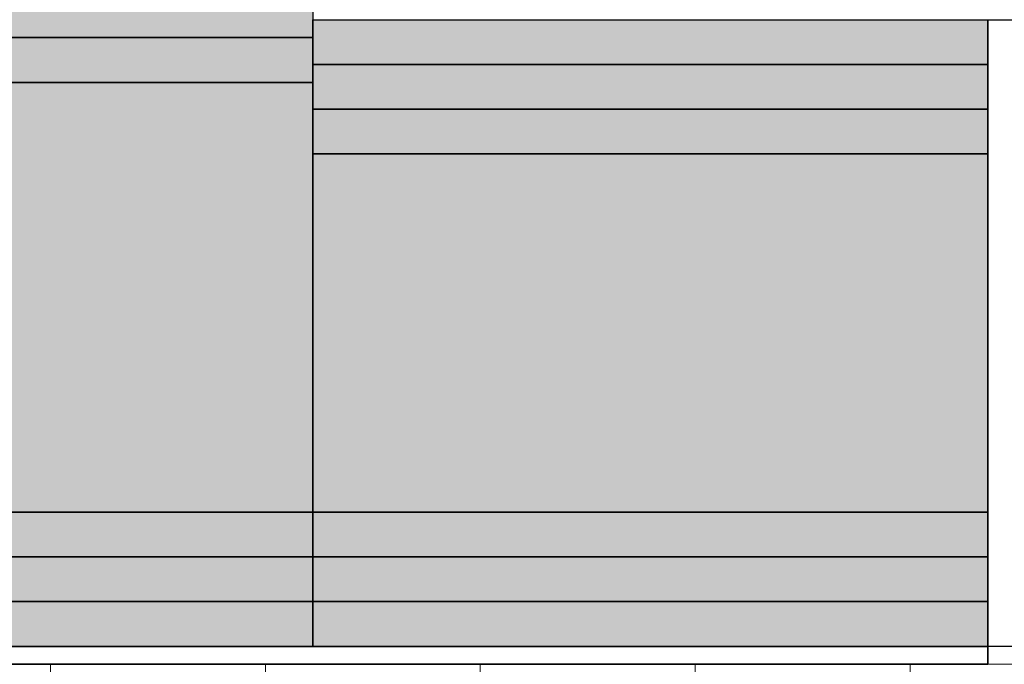
# Model space of a CAD drawing. Units: millimetres. Extents: x 850 to 58311, y 475 to 47725.
# Drawn here: x 10916 to 11191, y 36095 to 36275 of the extents above; entities that cross this region are included whole.
import ezdxf

# ---------------------------------------------------------------- set-up
doc = ezdxf.new("R2010")
doc.units = ezdxf.units.MM
for name, color, linetype, lineweight in [('0-1', 7, 'Continuous', 5), ('A-GLAZ-CWMG', 7, 'Continuous', 9), ('A-GLAZ-CWMG-1', 7, 'Continuous', 25), ('A-WALL', 7, 'Continuous', 9), ('A-WALL-2', 7, 'Continuous', 30), ('A-WALL-3', 7, 'Continuous', 35)]:
    doc.layers.add(name, color=color, linetype=linetype, lineweight=lineweight)
doc.layers.add('A-CLNG-PATT-1', color=7, linetype='Continuous', lineweight=18, true_color=0x787878)
doc.layers.add('A-WALL-1', color=9, linetype='Continuous', lineweight=9, true_color=0x808080)

# ---------------------------------------------------------------- blocks, each defined once
blk = doc.blocks.new('Direct Shape - SOJ-03_Soojustus - Mineraal Pehme-1202521-2_ KORRUS LAEPLAAN')
at = {"layer": 'A-WALL-1'}
h = blk.add_hatch(color=256, dxfattribs=at)
h.paths.add_polyline_path([(2285.5, 137.5), (2097, 137.5), (2097, 37.5), (2285.5, 37.5), (2285.5, 53.92)])
h.paths.add_polyline_path([(277, 137.5), (0, 137.5), (0, 37.5), (277, 37.5), (277, 53.92)])
at = {"layer": 'A-WALL-2'}
for p, q in [((2097, 37.5), (2097, 137.5)), ((2097, 137.5), (2285.5, 137.5)), ((2285.5, 137.5), (2285.5, 37.5)), ((2285.5, 37.5), (2097, 37.5))]:
    blk.add_line(p, q, dxfattribs=at)
blk = doc.blocks.new('Direct Shape - SKR-04_Puitplaat-1202522-2_ KORRUS LAEPLAAN')
at = {"layer": 'A-WALL-1'}
h = blk.add_hatch(color=256, dxfattribs=at)
h.paths.add_polyline_path([(2285.5, 175), (2097, 175), (2097, 162.5), (2285.5, 162.5)])
h.paths.add_polyline_path([(277, 175), (0, 175), (0, 162.5), (277, 162.5)])
at = {"layer": 'A-WALL-2'}
for p, q in [((2097, 162.5), (2097, 175)), ((2097, 175), (2285.5, 175)), ((2285.5, 175), (2285.5, 162.5)), ((2285.5, 162.5), (2097, 162.5))]:
    blk.add_line(p, q, dxfattribs=at)
blk = doc.blocks.new('Direct Shape - SKR-04_Puitplaat-1202523-2_ KORRUS LAEPLAAN')
at = {"layer": 'A-WALL-1'}
h = blk.add_hatch(color=256, dxfattribs=at)
h.paths.add_polyline_path([(2285.5, 12.5), (2097, 12.5), (2097, 0), (2285.5, 0)])
h.paths.add_polyline_path([(277, 12.5), (0, 12.5), (0, 0), (277, 0)])
at = {"layer": 'A-WALL-2'}
for p, q in [((2097, 0), (2097, 12.5)), ((2097, 12.5), (2285.5, 12.5)), ((2285.5, 12.5), (2285.5, 0)), ((2285.5, 0), (2097, 0))]:
    blk.add_line(p, q, dxfattribs=at)
blk = doc.blocks.new('Direct Shape - SKR-02_Kipsplaat-1202524-2_ KORRUS LAEPLAAN')
at = {"layer": 'A-WALL-1'}
h = blk.add_hatch(color=256, dxfattribs=at)
h.paths.add_polyline_path([(2285.5, 150), (2097, 150), (2097, 137.5), (2285.5, 137.5)])
h.paths.add_polyline_path([(277, 150), (0, 150), (0, 137.5), (277, 137.5)])
at = {"layer": 'A-WALL-2'}
for p, q in [((2097, 137.5), (2097, 150)), ((2097, 150), (2285.5, 150)), ((2285.5, 150), (2285.5, 137.5)), ((2285.5, 137.5), (2097, 137.5))]:
    blk.add_line(p, q, dxfattribs=at)
blk = doc.blocks.new('Direct Shape - SKR-02_Kipsplaat-1202525-2_ KORRUS LAEPLAAN')
at = {"layer": 'A-WALL-1'}
h = blk.add_hatch(color=256, dxfattribs=at)
h.paths.add_polyline_path([(2285.5, 37.5), (2097, 37.5), (2097, 25), (2285.5, 25)])
h.paths.add_polyline_path([(277, 37.5), (0, 37.5), (0, 25), (277, 25)])
at = {"layer": 'A-WALL-2'}
for p, q in [((2097, 25), (2097, 37.5)), ((2097, 37.5), (2285.5, 37.5)), ((2285.5, 37.5), (2285.5, 25)), ((2285.5, 25), (2097, 25))]:
    blk.add_line(p, q, dxfattribs=at)
blk = doc.blocks.new('Direct Shape - SKR-02_Kipsplaat-1202526-2_ KORRUS LAEPLAAN')
at = {"layer": 'A-WALL-1'}
h = blk.add_hatch(color=256, dxfattribs=at)
h.paths.add_polyline_path([(2285.5, 162.5), (2097, 162.5), (2097, 150), (2285.5, 150)])
h.paths.add_polyline_path([(277, 162.5), (0, 162.5), (0, 150), (277, 150)])
at = {"layer": 'A-WALL-2'}
for p, q in [((2097, 150), (2097, 162.5)), ((2097, 162.5), (2285.5, 162.5)), ((2285.5, 162.5), (2285.5, 150)), ((2285.5, 150), (2097, 150))]:
    blk.add_line(p, q, dxfattribs=at)
blk = doc.blocks.new('Direct Shape - SKR-02_Kipsplaat-1202527-2_ KORRUS LAEPLAAN')
at = {"layer": 'A-WALL-1'}
h = blk.add_hatch(color=256, dxfattribs=at)
h.paths.add_polyline_path([(2285.5, 25), (2097, 25), (2097, 12.5), (2285.5, 12.5)])
h.paths.add_polyline_path([(277, 25), (0, 25), (0, 12.5), (277, 12.5)])
at = {"layer": 'A-WALL-2'}
for p, q in [((2097, 12.5), (2097, 25)), ((2097, 25), (2285.5, 25)), ((2285.5, 25), (2285.5, 12.5)), ((2285.5, 12.5), (2097, 12.5))]:
    blk.add_line(p, q, dxfattribs=at)
blk = doc.blocks.new('Direct Shape - SISESEIN-1202528-2_ KORRUS LAEPLAAN')
for name in ['Direct Shape - SKR-04_Puitplaat-1202522-2_ KORRUS LAEPLAAN', 'Direct Shape - SKR-02_Kipsplaat-1202526-2_ KORRUS LAEPLAAN', 'Direct Shape - SKR-02_Kipsplaat-1202524-2_ KORRUS LAEPLAAN', 'Direct Shape - SOJ-03_Soojustus - Mineraal Pehme-1202521-2_ KORRUS LAEPLAAN', 'Direct Shape - SKR-02_Kipsplaat-1202525-2_ KORRUS LAEPLAAN', 'Direct Shape - SKR-02_Kipsplaat-1202527-2_ KORRUS LAEPLAAN', 'Direct Shape - SKR-04_Puitplaat-1202523-2_ KORRUS LAEPLAAN']:
    blk.add_blockref(name, (0, 0))
blk = doc.blocks.new('Family - SOJ-03_Soojustus - Mineraal Pehme-1202530-2_ KORRUS LAEPLAAN')
at = {"layer": ''}
for p, q in [((2097, 37.5), (2097, 137.5)), ((2097, 137.5), (2285.5, 137.5)), ((2285.5, 137.5), (2285.5, 37.5)), ((2285.5, 37.5), (2097, 37.5))]:
    blk.add_line(p, q, dxfattribs=at)
blk = doc.blocks.new('Family - SKR-04_Puitplaat-1202532-2_ KORRUS LAEPLAAN')
at = {"layer": ''}
for p, q in [((2097, 162.5), (2097, 175)), ((2097, 175), (2285.5, 175)), ((2285.5, 175), (2285.5, 162.5)), ((2285.5, 162.5), (2097, 162.5))]:
    blk.add_line(p, q, dxfattribs=at)
blk = doc.blocks.new('Family - SKR-04_Puitplaat-1202534-2_ KORRUS LAEPLAAN')
at = {"layer": ''}
for p, q in [((2097, 0), (2097, 12.5)), ((2097, 12.5), (2285.5, 12.5)), ((2285.5, 12.5), (2285.5, 0)), ((2285.5, 0), (2097, 0))]:
    blk.add_line(p, q, dxfattribs=at)
blk = doc.blocks.new('Family - SKR-02_Kipsplaat-1202536-2_ KORRUS LAEPLAAN')
at = {"layer": ''}
for p, q in [((2097, 137.5), (2097, 150)), ((2097, 150), (2285.5, 150)), ((2285.5, 150), (2285.5, 137.5)), ((2285.5, 137.5), (2097, 137.5))]:
    blk.add_line(p, q, dxfattribs=at)
blk = doc.blocks.new('Family - SKR-02_Kipsplaat-1202538-2_ KORRUS LAEPLAAN')
at = {"layer": ''}
for p, q in [((2097, 25), (2097, 37.5)), ((2097, 37.5), (2285.5, 37.5)), ((2285.5, 37.5), (2285.5, 25)), ((2285.5, 25), (2097, 25))]:
    blk.add_line(p, q, dxfattribs=at)
blk = doc.blocks.new('Family - SKR-02_Kipsplaat-1202540-2_ KORRUS LAEPLAAN')
at = {"layer": ''}
for p, q in [((2097, 150), (2097, 162.5)), ((2097, 162.5), (2285.5, 162.5)), ((2285.5, 162.5), (2285.5, 150)), ((2285.5, 150), (2097, 150))]:
    blk.add_line(p, q, dxfattribs=at)
blk = doc.blocks.new('Family - SKR-02_Kipsplaat-1202542-2_ KORRUS LAEPLAAN')
at = {"layer": ''}
for p, q in [((2097, 12.5), (2097, 25)), ((2097, 25), (2285.5, 25)), ((2285.5, 25), (2285.5, 12.5)), ((2285.5, 12.5), (2097, 12.5))]:
    blk.add_line(p, q, dxfattribs=at)
blk = doc.blocks.new('Direct Shape - SKR-02_Kipsplaat-1202951-2_ KORRUS LAEPLAAN')
at = {"layer": 'A-WALL-1'}
h = blk.add_hatch(color=256, dxfattribs=at)
h.paths.add_polyline_path([(2340, -157.5), (2302.5, -157.5), (2302.5, -170), (2327.5, -170)])
h.paths.add_polyline_path([(1402.5, -157.5), (0, -157.5), (0, -170), (1402.5, -170)])
at = {"layer": 'A-WALL-2'}
for p, q in [((0, -170), (0, -157.5)), ((0, -157.5), (1402.5, -157.5)), ((1402.5, -170), (0, -170))]:
    blk.add_line(p, q, dxfattribs=at)
blk = doc.blocks.new('Direct Shape - SKR-02_Kipsplaat-1202952-2_ KORRUS LAEPLAAN')
at = {"layer": 'A-WALL-1'}
h = blk.add_hatch(color=256, dxfattribs=at)
h.paths.add_polyline_path([(2327.5, -170), (2302.5, -170), (2302.5, -182.5), (2315, -182.5)])
h.paths.add_polyline_path([(1402.5, -170), (0, -170), (0, -182.5), (1402.5, -182.5)])
at = {"layer": 'A-WALL-2'}
for p, q in [((0, -182.5), (0, -170)), ((0, -170), (1402.5, -170))]:
    blk.add_line(p, q, dxfattribs=at)
blk = doc.blocks.new('Direct Shape - SOJ-03_Soojustus - Mineraal Pehme-1202954-2_ KORRUS LAEPLAAN')
at = {"layer": 'A-WALL-1'}
h = blk.add_hatch(color=256, dxfattribs=at)
h.paths.add_polyline_path([(2460, -37.5), (2302.5, -37.5), (2302.5, -157.5), (2340, -157.5), (2376.42, -121.08)])
h.paths.add_polyline_path([(1402.5, -37.5), (0, -37.5), (0, -157.5), (1402.5, -157.5), (1402.5, -37.85)])
at = {"layer": 'A-WALL-2'}
for p, q in [((0, -157.5), (0, -37.5)), ((0, -37.5), (1007.05, -37.5)), ((1402.5, -157.5), (0, -157.5))]:
    blk.add_line(p, q, dxfattribs=at)
blk = doc.blocks.new('Direct Shape - SKR-04_Puitplaat-1202955-2_ KORRUS LAEPLAAN')
at = {"layer": 'A-WALL-1'}
h = blk.add_hatch(color=256, dxfattribs=at)
h.paths.add_polyline_path([(2497.5, 0), (2302.5, 0), (2302.5, -12.5), (2485, -12.5)])
h.paths.add_polyline_path([(1402.5, 0), (0, 0), (0, -12.5), (1402.5, -12.5)])
at = {"layer": 'A-WALL-2'}
for p, q in [((0, -12.5), (0, 0)), ((0, 0), (1007.05, 0)), ((1007.05, -12.5), (0, -12.5))]:
    blk.add_line(p, q, dxfattribs=at)
blk = doc.blocks.new('Direct Shape - SKR-02_Kipsplaat-1202956-2_ KORRUS LAEPLAAN')
at = {"layer": 'A-WALL-1'}
h = blk.add_hatch(color=256, dxfattribs=at)
h.paths.add_polyline_path([(2485, -12.5), (2302.5, -12.5), (2302.5, -25), (2472.5, -25)])
h.paths.add_polyline_path([(1402.5, -12.5), (0, -12.5), (0, -25), (1402.5, -25)])
at = {"layer": 'A-WALL-2'}
for p, q in [((0, -25), (0, -12.5)), ((0, -12.5), (1007.05, -12.5)), ((1007.05, -25), (0, -25))]:
    blk.add_line(p, q, dxfattribs=at)
blk = doc.blocks.new('Direct Shape - SKR-02_Kipsplaat-1202957-2_ KORRUS LAEPLAAN')
at = {"layer": 'A-WALL-1'}
h = blk.add_hatch(color=256, dxfattribs=at)
h.paths.add_polyline_path([(2472.5, -25), (2302.5, -25), (2302.5, -37.5), (2460, -37.5), (2464.55, -32.95)])
h.paths.add_polyline_path([(1402.5, -25), (0, -25), (0, -37.5), (1402.5, -37.5), (1402.5, -28.43)])
at = {"layer": 'A-WALL-2'}
for p, q in [((0, -37.5), (0, -25)), ((0, -25), (1007.05, -25)), ((1007.05, -37.5), (0, -37.5))]:
    blk.add_line(p, q, dxfattribs=at)
blk = doc.blocks.new('Direct Shape - SISESEIN-1202958-2_ KORRUS LAEPLAAN')
for name in ['Direct Shape - SKR-04_Puitplaat-1202955-2_ KORRUS LAEPLAAN', 'Direct Shape - SKR-02_Kipsplaat-1202956-2_ KORRUS LAEPLAAN', 'Direct Shape - SKR-02_Kipsplaat-1202957-2_ KORRUS LAEPLAAN', 'Direct Shape - SOJ-03_Soojustus - Mineraal Pehme-1202954-2_ KORRUS LAEPLAAN', 'Direct Shape - SKR-02_Kipsplaat-1202951-2_ KORRUS LAEPLAAN', 'Direct Shape - SKR-02_Kipsplaat-1202952-2_ KORRUS LAEPLAAN']:
    blk.add_blockref(name, (0, 0))
blk = doc.blocks.new('Family - SKR-02_Kipsplaat-1202960-2_ KORRUS LAEPLAAN')
at = {"layer": ''}
for p, q in [((0, -170), (0, -157.5)), ((0, -157.5), (1402.5, -157.5)), ((1402.5, -170), (0, -170))]:
    blk.add_line(p, q, dxfattribs=at)
blk = doc.blocks.new('Family - SKR-02_Kipsplaat-1202962-2_ KORRUS LAEPLAAN')
at = {"layer": ''}
for p, q in [((0, -182.5), (0, -170)), ((0, -170), (1402.5, -170))]:
    blk.add_line(p, q, dxfattribs=at)
blk = doc.blocks.new('Family - SOJ-03_Soojustus - Mineraal Pehme-1202966-2_ KORRUS LAEPLAAN')
at = {"layer": ''}
for p, q in [((0, -157.5), (0, -37.5)), ((0, -37.5), (1007.05, -37.5)), ((1402.5, -157.5), (0, -157.5))]:
    blk.add_line(p, q, dxfattribs=at)
blk = doc.blocks.new('Family - SKR-04_Puitplaat-1202968-2_ KORRUS LAEPLAAN')
at = {"layer": ''}
for p, q in [((0, -12.5), (0, 0)), ((0, 0), (1007.05, 0)), ((1007.05, -12.5), (0, -12.5))]:
    blk.add_line(p, q, dxfattribs=at)
blk = doc.blocks.new('Family - SKR-02_Kipsplaat-1202970-2_ KORRUS LAEPLAAN')
at = {"layer": ''}
for p, q in [((0, -25), (0, -12.5)), ((0, -12.5), (1007.05, -12.5)), ((1007.05, -25), (0, -25))]:
    blk.add_line(p, q, dxfattribs=at)
blk = doc.blocks.new('Family - SKR-02_Kipsplaat-1202972-2_ KORRUS LAEPLAAN')
at = {"layer": ''}
for p, q in [((0, -37.5), (0, -25)), ((0, -25), (1007.05, -25)), ((1007.05, -37.5), (0, -37.5))]:
    blk.add_line(p, q, dxfattribs=at)
blk = doc.blocks.new('HVM_PP_AR1910_ifc_RVT-1-2_ KORRUS LAEPLAAN')
at = {"layer": '', "rotation": 180}
for name, p in [('Family - SKR-02_Kipsplaat-1202962-2_ KORRUS LAEPLAAN', (10997.5, 36100)), ('Family - SKR-04_Puitplaat-1202534-2_ KORRUS LAEPLAAN', (13283, 36275)), ('Family - SKR-02_Kipsplaat-1202960-2_ KORRUS LAEPLAAN', (10997.5, 36100)), ('Family - SKR-02_Kipsplaat-1202542-2_ KORRUS LAEPLAAN', (13283, 36275)), ('Family - SOJ-03_Soojustus - Mineraal Pehme-1202966-2_ KORRUS LAEPLAAN', (10997.5, 36100)), ('Family - SKR-02_Kipsplaat-1202538-2_ KORRUS LAEPLAAN', (13283, 36275)), ('Family - SOJ-03_Soojustus - Mineraal Pehme-1202530-2_ KORRUS LAEPLAAN', (13283, 36275)), ('Family - SKR-02_Kipsplaat-1202972-2_ KORRUS LAEPLAAN', (10997.5, 36100)), ('Family - SKR-02_Kipsplaat-1202536-2_ KORRUS LAEPLAAN', (13283, 36275)), ('Family - SKR-02_Kipsplaat-1202970-2_ KORRUS LAEPLAAN', (10997.5, 36100)), ('Family - SKR-02_Kipsplaat-1202540-2_ KORRUS LAEPLAAN', (13283, 36275)), ('Family - SKR-04_Puitplaat-1202968-2_ KORRUS LAEPLAAN', (10997.5, 36100)), ('Family - SKR-04_Puitplaat-1202532-2_ KORRUS LAEPLAAN', (13283, 36275))]:
    blk.add_blockref(name, p, dxfattribs=at)
at = {"layer": 'A-WALL', "rotation": 180}
for name, p in [('Direct Shape - SISESEIN-1202958-2_ KORRUS LAEPLAAN', (10997.5, 36100)), ('Direct Shape - SISESEIN-1202528-2_ KORRUS LAEPLAAN', (13283, 36275))]:
    blk.add_blockref(name, p, dxfattribs=at)
blk = doc.blocks.new('Rectangular Mullion - 175x30 2-51837872-2_ KORRUS LAEPLAAN')
at = {"layer": 'A-GLAZ-CWMG-1'}
for p, q in [((-30, 87.5), (0, 87.5)), ((-30, -87.5), (-30, 87.5)), ((0, 87.5), (0, -87.5)), ((0, -87.5), (-30, -87.5))]:
    blk.add_line(p, q, dxfattribs=at)

msp = doc.modelspace()

# ---------------------------------------------------------------- hatches: boundary and pattern name
at = {"layer": 'A-CLNG-PATT-1'}
h = msp.add_hatch(dxfattribs=at)
h.set_pattern_fill('FP_3', color=256, style=0, pattern_type=2)
h.set_pattern_definition([(270, (-11815.753, -29878.56), (-60, -4e-15), [])])
h.paths.add_polyline_path([(22402.89, 33700), (24607.5, 33700), (24607.5, 33987.5), (24620, 33988.16), (24620, 33992.5), (26369, 33992.5), (26369, 33987.5), (28769, 33987.5), (28769, 33992.5), (31512, 33992.5), (31512, 33987.5), (32412, 33988), (32412, 33992.5), (34328, 33992.5), (34328, 33987.5), (36120, 33987.5), (36120, 34000), (36125, 34000), (36125, 35840), (36120, 35840), (36120, 36670), (36125, 36670), (36125, 37570), (36120, 37570), (36120, 37580), (34021.73, 37580), (34021.73, 37157.19), (33991.73, 37157.19), (33991.73, 37015), (34021.73, 37015), (34021.73, 36095), (33430, 36095), (33430, 36100), (32530, 36100), (32530, 36095), (30670, 36095), (30670, 36100), (29770, 36100), (29770, 36095), (28830, 36095), (28830, 36100), (27930, 36100), (27930, 36095), (27000, 36095), (27000, 36100), (25160, 36100), (25160, 36095), (24240, 36095), (24240, 36100), (22400, 36100), (22400, 36095), (21470, 36095), (21470, 36100), (20570, 36100), (20570, 36095), (19640, 36095), (19640, 36100), (17800, 36100), (17800, 36095), (16870, 36095), (16870, 36100), (15970, 36100), (15970, 36095), (15362.5, 36095), (15362.5, 36100), (14462.5, 36099.7), (14462.5, 36095), (14368.57, 36095), (14368.57, 36038), (14031.57, 36038), (14031.57, 36095), (13006, 36095), (13006, 36100), (11186, 36100), (11186, 36095), (10385.1, 36095), (10385.1, 36038), (10048.1, 36038), (10048.1, 36095), (9580, 36095), (9580, 36100), (8680, 36100), (8680, 36095), (8590, 36095), (8590, 34013), (8687.5, 34013), (8687.5, 34002.5), (8692.5, 34002.5), (8692.5, 33987.5), (10360, 33987.54), (10360.77, 34005), (10365, 34005), (10365, 34012.5), (10372.5, 34005), (10377.5, 34005), (10377.5, 34012.5), (11050, 34012.5), (11050, 34005), (11052.5, 34005), (11052.5, 34000), (15050, 34000), (15050, 34012.5), (15663, 34012.5), (15663, 34005), (15668, 34005), (15668, 33700), (22195.87, 33700)])
h.paths.add_polyline_path([(32388.82, 34499.42), (32388.82, 34798.42), (32431.82, 34798.42), (32431.82, 34499.42)])
h.paths.add_polyline_path([(25187.38, 34499.42), (25187.38, 34798.42), (25230.38, 34798.42), (25230.38, 34499.42)])
h.paths.add_polyline_path([(18000.8, 34499.42), (17957.8, 34499.42), (17957.8, 34798.42), (18000.8, 34798.42), (18000.8, 34521.26)])
h.paths.add_polyline_path([(10829.26, 34499.42), (10786.26, 34499.42), (10786.26, 34798.42), (10829.26, 34798.42), (10829.26, 34710.13)])
h.paths.add_polyline_path([(35097.25, 34624.25), (35050.25, 34624.25), (35050.25, 34763.25), (35097.25, 34763.25), (35097.25, 34710.13)])
h.paths.add_polyline_path([(26097.25, 34624.25), (26050.25, 34624.25), (26050.25, 34763.25), (26097.25, 34763.25), (26097.25, 34710.13)])
h.paths.add_polyline_path([(11650.25, 34624.25), (11650.25, 34763.25), (11697.25, 34763.25), (11697.25, 34624.25)])
h.paths.add_polyline_path([(17050.25, 34624.25), (17050.25, 34763.25), (17097.25, 34763.25), (17097.25, 34624.25)])
h.paths.add_polyline_path([(33250.25, 34624.25), (33250.25, 34763.25), (33297.25, 34763.25), (33297.25, 34624.25)])
h.paths.add_polyline_path([(24297.25, 34624.25), (24250.25, 34624.25), (24250.25, 34763.25), (24297.25, 34763.25), (24297.25, 34710.13)])
h.paths.add_polyline_path([(22497.25, 34624.25), (22450.25, 34624.25), (22450.25, 34763.25), (22497.25, 34763.25), (22497.25, 34710.13)])
h.paths.add_polyline_path([(29697.25, 34624.25), (29650.25, 34624.25), (29650.25, 34763.25), (29697.25, 34763.25), (29697.25, 34710.13)])
h.paths.add_polyline_path([(13450.25, 34624.25), (13450.25, 34763.25), (13497.25, 34763.25), (13497.25, 34624.25)])
h.paths.add_polyline_path([(27897.25, 34624.25), (27850.25, 34624.25), (27850.25, 34763.25), (27897.25, 34763.25), (27897.25, 34710.13)])
h.paths.add_polyline_path([(31450.25, 34624.25), (31450.25, 34763.25), (31497.25, 34763.25), (31497.25, 34624.25)])
h.paths.add_polyline_path([(9897.25, 34624.25), (9850.25, 34624.25), (9850.25, 34763.25), (9897.25, 34763.25), (9897.25, 34710.13)])
h.paths.add_polyline_path([(20650.25, 34624.25), (20650.25, 34763.25), (20697.25, 34763.25), (20697.25, 34624.25)])
h.paths.add_polyline_path([(18850.25, 34624.25), (18850.25, 34763.25), (18897.25, 34763.25), (18897.25, 34624.25), (18883.65, 34624.25)])
h.paths.add_polyline_path([(15250.25, 34624.25), (15250.25, 34763.25), (15297.25, 34763.25), (15297.25, 34624.25)])
h.paths.add_polyline_path([(35950.25, 35324.25), (35950.25, 35463.25), (35997.25, 35463.25), (35997.25, 35324.25)])
h.paths.add_polyline_path([(23397.25, 35324.25), (23350.25, 35324.25), (23350.25, 35463.25), (23397.25, 35463.25)])
h.paths.add_polyline_path([(16150.25, 35324.25), (16150.25, 35463.25), (16197.25, 35463.25), (16197.25, 35324.25), (16192.47, 35324.25)])
h.paths.add_polyline_path([(28797.25, 35324.25), (28750.25, 35324.25), (28750.25, 35463.25), (28797.25, 35463.25)])
h.paths.add_polyline_path([(26957.19, 35324.25), (26950.25, 35324.25), (26950.25, 35463.25), (26997.25, 35463.25), (26997.25, 35324.25)])
h.paths.add_polyline_path([(14397.25, 35324.25), (14350.25, 35324.25), (14350.25, 35463.25), (14397.25, 35463.25), (14397.25, 35334.94)])
h.paths.add_polyline_path([(25150.25, 35324.25), (25150.25, 35463.25), (25197.25, 35463.25), (25197.25, 35324.25)])
h.paths.add_polyline_path([(32350.25, 35324.25), (32350.25, 35463.25), (32397.25, 35463.25), (32397.25, 35324.25)])
h.paths.add_polyline_path([(17950.25, 35324.25), (17950.25, 35463.25), (17997.25, 35463.25), (17997.25, 35324.25)])
h.paths.add_polyline_path([(21574.83, 35324.25), (21550.25, 35324.25), (21550.25, 35463.25), (21597.25, 35463.25), (21597.25, 35324.25)])
h.paths.add_polyline_path([(12597.25, 35324.25), (12550.25, 35324.25), (12550.25, 35463.25), (12597.25, 35463.25)])
h.paths.add_polyline_path([(34150.25, 35324.25), (34150.25, 35463.25), (34197.25, 35463.25), (34197.25, 35324.25)])
h.paths.add_polyline_path([(8950.25, 35324.25), (8950.25, 35463.25), (8997.25, 35463.25), (8997.25, 35324.25)])
h.paths.add_polyline_path([(30552.09, 35324.25), (30550.25, 35324.25), (30550.25, 35463.25), (30597.25, 35463.25), (30597.25, 35324.25)])
h.paths.add_polyline_path([(10797.25, 35324.25), (10750.25, 35324.25), (10750.25, 35463.25), (10797.25, 35463.25), (10797.25, 35444.66)])
h.paths.add_polyline_path([(19750.25, 35324.25), (19750.25, 35463.25), (19797.25, 35463.25), (19797.25, 35324.25)])
h.paths.add_polyline_path([(15288.95, 35327.11), (15268.11, 35327.11), (15248.53, 35334.34), (15232.57, 35347.94), (15222.15, 35366.27), (15218.53, 35387.1), (15222.15, 35407.94), (15232.57, 35426.26), (15249.53, 35440.23), (15268.11, 35447.1), (15289.52, 35446.89), (15308.53, 35439.86), (15324.49, 35426.26), (15334.91, 35407.94), (15338.53, 35387.1), (15334.89, 35366.23), (15324.49, 35347.94), (15307.53, 35333.97), (15289.52, 35327.32)])
h.paths.add_polyline_path([(20719.4, 35327.11), (20712.72, 35327.11), (20693.14, 35334.34), (20677.18, 35347.94), (20666.76, 35366.27), (20663.14, 35387.1), (20666.76, 35407.94), (20677.18, 35426.26), (20694.14, 35440.23), (20712.72, 35447.1), (20734.13, 35446.89), (20753.14, 35439.86), (20769.1, 35426.26), (20779.52, 35407.94), (20783.13, 35387.1), (20779.49, 35366.23), (20769.1, 35347.94), (20752.14, 35333.97), (20733.55, 35327.11)])
h.paths.add_polyline_path([(27797.82, 35327.11), (27776.99, 35327.11), (27757.41, 35334.34), (27741.44, 35347.94), (27731.03, 35366.27), (27727.41, 35387.1), (27731.03, 35407.94), (27741.44, 35426.26), (27758.4, 35440.23), (27776.99, 35447.1), (27798.4, 35446.89), (27817.4, 35439.86), (27833.37, 35426.26), (27843.78, 35407.94), (27847.4, 35387.1), (27843.76, 35366.23), (27833.37, 35347.94), (27816.4, 35333.97), (27798.4, 35327.32)])
h.paths.add_polyline_path([(9844.61, 35327.11), (9825.03, 35334.34), (9809.07, 35347.94), (9798.65, 35366.27), (9795.03, 35387.1), (9798.65, 35407.94), (9809.07, 35426.26), (9826.03, 35440.23), (9844.61, 35447.1), (9866.02, 35446.89), (9885.03, 35439.86), (9900.99, 35426.26), (9911.41, 35407.94), (9915.03, 35387.1), (9911.39, 35366.23), (9900.99, 35347.94), (9884.03, 35333.97), (9865.45, 35327.11), (9851.29, 35327.11)])
h.paths.add_polyline_path([(31533.34, 35327.11), (31511.5, 35336.27), (31497.8, 35347.94), (31487.38, 35366.27), (31483.76, 35387.1), (31487.38, 35407.94), (31497.8, 35426.26), (31514.76, 35440.23), (31533.34, 35447.1), (31554.75, 35446.89), (31573.76, 35439.86), (31589.72, 35426.26), (31600.14, 35407.94), (31603.76, 35387.1), (31600.12, 35366.23), (31589.72, 35347.94), (31573.76, 35334.34), (31554.18, 35327.11), (31540.02, 35327.11)])
h.paths.add_polyline_path([(35340.15, 35346.4), (35003.15, 35346.4), (35003.15, 35418.4), (35340.15, 35418.4)])
h.paths.add_polyline_path([(35085.33, 36024.25), (35050.25, 36024.25), (35050.25, 36163.25), (35097.25, 36163.25), (35097.25, 36024.25)])
h.paths.add_polyline_path([(35997.25, 36724.25), (35950.25, 36724.25), (35950.25, 36863.25), (35997.25, 36863.25)])
h.paths.add_polyline_path([(34197.25, 36724.25), (34150.25, 36724.25), (34150.25, 36863.25), (34197.25, 36863.25)])

# ---------------------------------------------------------------- linework, layer by layer
at = {"layer": 'A-WALL'}
msp.add_line((11186, 36095), (13006, 36095), dxfattribs=at)
at = {"layer": 'A-WALL-3'}
for p, q in [((9580, 36100), (11186, 36100)), ((11186, 36100), (11186, 36095)), ((11186, 36095), (9580, 36095))]:
    msp.add_line(p, q, dxfattribs=at)

# ---------------------------------------------------------------- block references
at = {"layer": '0-1'}
msp.add_blockref('HVM_PP_AR1910_ifc_RVT-1-2_ KORRUS LAEPLAAN', (0, 0), dxfattribs=at)
at = {"layer": 'A-GLAZ-CWMG', "rotation": 180}
msp.add_blockref('Rectangular Mullion - 175x30 2-51837872-2_ KORRUS LAEPLAAN', (11186, 36187.5), dxfattribs=at)

doc.saveas('drawing.dxf')
